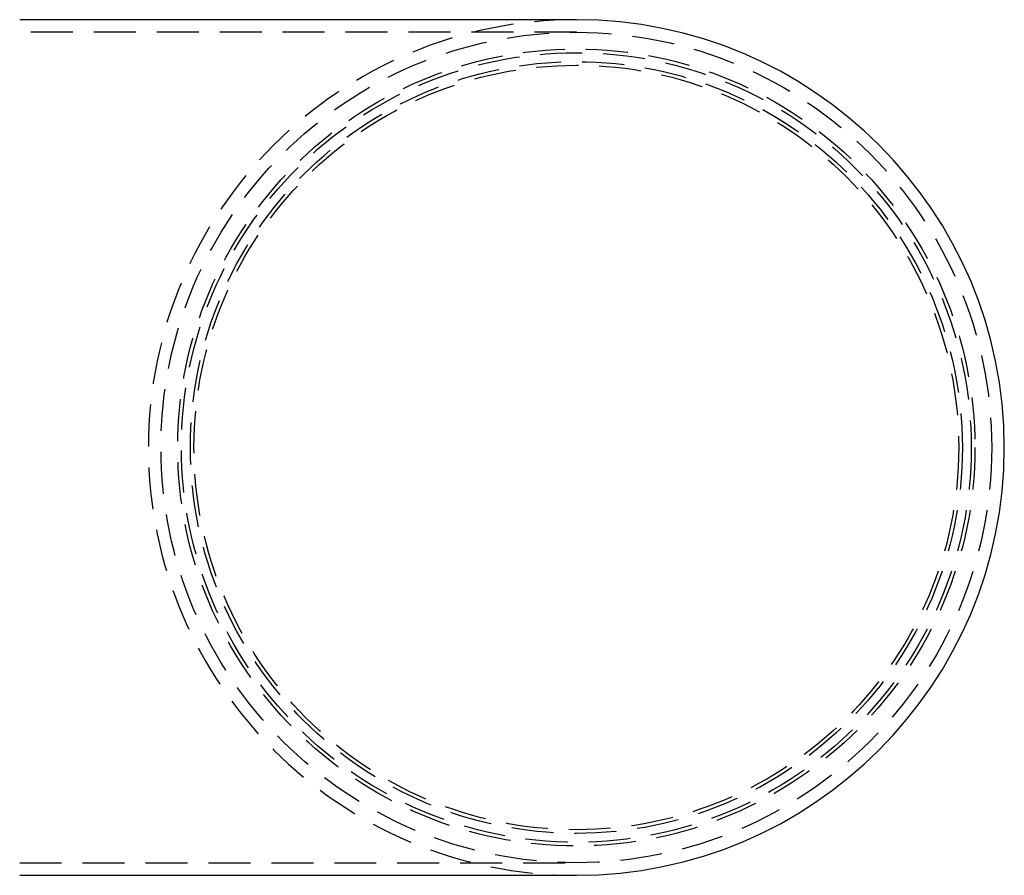
# Model space of a CAD drawing. Extents: x -158 to 259, y -209 to 267.
# Drawn here: x -66 to 51, y -201 to -99 of the extents above; entities that cross this region are included whole.
import ezdxf

# ---------------------------------------------------------------- set-up
doc = ezdxf.new("R2010")
doc.units = 0
doc.header["$LTSCALE"] = 20
doc.linetypes.add('VERDECKT', pattern=[0.375, 0.25, -0.125])
doc.layers.get('0').update_dxf_attribs({"linetype": 'CONTINUOUS'})
doc.layers.add('STEMPEL', color=3, linetype='CONTINUOUS')

# ---------------------------------------------------------------- blocks, each defined once
blk = doc.blocks.new('A$C6E8736B3')
at = {"color": 3, "linetype": 'CONTINUOUS'}
for p, q in [((0, 51), (-66.3365, 51)), ((-66.3365, -51), (0, -51))]:
    blk.add_line(p, q, dxfattribs=at)
at = {"color": 1, "linetype": 'VERDECKT'}
for p, q in [((0, 49.5), (-66.3365, 49.5)), ((-66.3365, -49.5), (0, -49.5))]:
    blk.add_line(p, q, dxfattribs=at)
for radius in [49.5, 49.5, 47.5, 47.0626, 46, 45.5683]:
    blk.add_circle((0, 0), radius, dxfattribs=at)
blk.add_arc((0, 0), 51, 90, 270, dxfattribs=at)
blk.add_arc((0, 0), 51, 90, 270, dxfattribs=at)
at = {"color": 3, "linetype": 'CONTINUOUS'}
for start, end in [(0, 90), (0, 90), (270, 0), (270, 360)]:
    blk.add_arc((0, 0), 51, start, end, dxfattribs=at)

msp = doc.modelspace()

# ---------------------------------------------------------------- block references
at = {"layer": 'STEMPEL'}
msp.add_blockref('A$C6E8736B3', (0, -150), dxfattribs=at)

doc.saveas('drawing.dxf')
